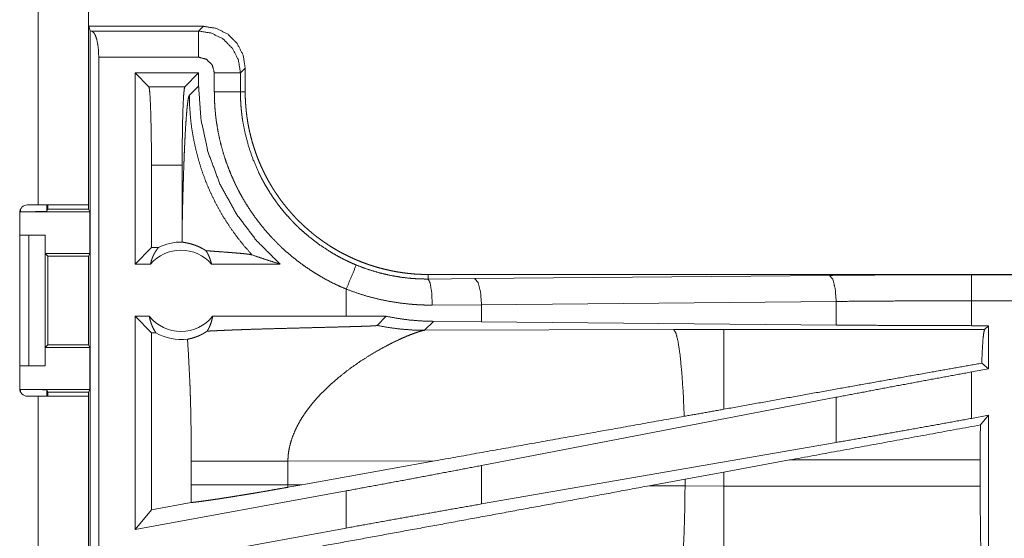
# Model space of a CAD drawing. Units: inches. Extents: x 24 to 136, y 13 to 116.
# Drawn here: x 27 to 29, y 41 to 42 of the extents above; entities that cross this region are included whole.
import ezdxf

# ---------------------------------------------------------------- set-up
doc = ezdxf.new("R2010")
doc.units = ezdxf.units.IN
doc.header["$MEASUREMENT"] = 0
doc.layers.add('1', color=7, linetype='Continuous', true_color=0xffffff)

msp = doc.modelspace()

# ---------------------------------------------------------------- linework, layer by layer
at = {"layer": '1', "color": 18, "linetype": 'Continuous', "lineweight": 18}
for p, q in [((26.9896, 42.7917), (26.9896, 41.4677)), ((27.0856, 41.4677), (27.0856, 42.7917)), ((27.0866, 41.8097), (27.0856, 41.8059)), ((27.3057, 41.8097), (27.0866, 41.8097)), ((27.0887, 41.801), (27.0866, 41.8097)), ((27.2965, 41.8006), (27.3057, 41.8097)), ((27.0887, 40.3981), (27.0887, 41.801)), ((27.0887, 41.801), (27.092, 41.8006)), ((27.092, 41.8006), (27.2965, 41.8006)), ((27.2965, 41.7506), (27.1054, 41.7506)), ((27.1054, 41.7506), (27.1054, 40.4002)), ((27.1748, 41.3547), (27.1748, 41.7205)), ((27.1748, 41.7205), (27.2011, 41.6941)), ((27.2964, 41.7205), (27.1748, 41.7205)), ((27.2964, 41.7205), (27.27, 41.6941)), ((27.2964, 41.6952), (27.2964, 41.7205)), ((27.3265, 41.6845), (27.3265, 41.7206)), ((27.3856, 41.7297), (27.3765, 41.7206)), ((27.3765, 41.7206), (27.3765, 41.6845)), ((27.3856, 41.6845), (27.3856, 41.7297)), ((27.2011, 41.6941), (27.27, 41.6941)), ((27.2964, 41.6952), (27.2787, 41.6776)), ((27.3765, 41.6845), (27.3856, 41.6845)), ((27.2062, 41.5442), (27.2062, 41.3861)), ((27.2649, 41.5442), (27.2062, 41.5442)), ((27.2649, 41.5442), (27.2649, 41.4236)), ((26.9896, 41.4677), (26.9691, 41.4677)), ((27.0059, 41.4677), (27.0059, 41.4556)), ((27.0081, 41.4599), (27.0081, 41.4677)), ((27.0856, 41.4677), (27.0856, 41.4599)), ((26.9541, 41.4527), (26.9541, 41.1167)), ((26.9559, 41.4547), (26.9559, 41.4599)), ((26.9559, 41.4547), (27.0882, 41.4547)), ((27.0059, 41.4556), (27.0081, 41.4599)), ((27.0081, 41.4599), (27.0856, 41.4599)), ((27.0856, 41.4599), (27.0882, 41.4547)), ((27.0882, 41.3747), (27.0882, 41.4547)), ((26.9541, 41.4097), (26.9716, 41.4097)), ((26.9716, 41.1597), (26.9716, 41.4097)), ((26.9716, 41.4097), (27.0027, 41.4097)), ((27.0027, 41.4097), (27.0027, 41.1597)), ((27.003, 41.4097), (27.0027, 41.4097)), ((27.003, 41.3747), (27.003, 41.4097)), ((27.0081, 41.3696), (27.003, 41.3747)), ((27.003, 41.3747), (27.0882, 41.3747)), ((27.0882, 41.3747), (27.0857, 41.3696)), ((27.2062, 41.3861), (27.1748, 41.3547)), ((27.2194, 41.3861), (27.2062, 41.3861)), ((27.0081, 41.1997), (27.0081, 41.3696)), ((27.0081, 41.3696), (27.0857, 41.3696)), ((27.0857, 41.3696), (27.0857, 41.1997)), ((27.2044, 41.3547), (27.1748, 41.3547)), ((27.4522, 41.3547), (27.3211, 41.3547)), ((27.7354, 41.326), (27.7354, 41.3347)), ((33.2669, 41.3347), (27.7354, 41.3347)), ((27.7354, 41.326), (27.8248, 41.3267)), ((27.8248, 41.3267), (28.5035, 41.333)), ((28.7753, 41.3343), (33.2669, 41.3343)), ((27.5789, 41.3067), (27.5789, 41.2547)), ((28.5164, 41.2831), (27.8378, 41.2767)), ((28.5164, 41.2379), (28.5164, 41.2831)), ((28.7753, 41.2367), (28.7753, 41.2843)), ((33.2669, 41.2843), (28.7753, 41.2843)), ((27.8378, 41.2767), (27.7436, 41.276)), ((27.8378, 41.2443), (27.8378, 41.2767)), ((27.1748, 40.8466), (27.1748, 41.2547)), ((27.2062, 41.2233), (27.1748, 41.2547)), ((27.2021, 41.2547), (27.1748, 41.2547)), ((27.5789, 41.2547), (27.3234, 41.2547)), ((27.6553, 41.2546), (27.5789, 41.2547)), ((27.6379, 41.2372), (27.6553, 41.2546)), ((27.7285, 41.2278), (27.7456, 41.245)), ((27.8378, 41.2443), (27.7456, 41.245)), ((28.5164, 41.2379), (27.8378, 41.2443)), ((27.2062, 41.2233), (27.2062, 40.8843)), ((27.2146, 41.2233), (27.2062, 41.2233)), ((28.2054, 41.2293), (27.7285, 41.2278)), ((28.3012, 41.2294), (28.2054, 41.2293)), ((28.8004, 41.2294), (28.3012, 41.2294)), ((28.8077, 41.2367), (28.7753, 41.2367)), ((28.8077, 41.2367), (28.8004, 41.2294)), ((28.8077, 41.2367), (28.8077, 41.154)), ((27.003, 41.1947), (27.0081, 41.1997)), ((27.003, 41.1597), (27.003, 41.1947)), ((27.003, 41.1947), (27.0882, 41.1947)), ((27.0081, 41.1997), (27.0857, 41.1997)), ((27.0882, 41.1947), (27.0857, 41.1997)), ((27.0882, 41.1147), (27.0882, 41.1947)), ((26.9541, 41.1597), (26.9716, 41.1597)), ((27.0027, 41.1597), (26.9716, 41.1597)), ((27.0027, 41.1597), (27.003, 41.1597)), ((28.8077, 41.154), (28.7753, 41.1481)), ((28.7753, 41.0592), (28.7753, 41.1481)), ((28.8077, 41.154), (28.7948, 41.1648)), ((26.9559, 41.1147), (27.0882, 41.1147)), ((26.9559, 41.1095), (26.9559, 41.1147)), ((27.0081, 41.1094), (27.0059, 41.1138)), ((27.0059, 41.1138), (27.0059, 41.1017)), ((27.0081, 41.1094), (27.0856, 41.1094)), ((27.0081, 41.1017), (27.0081, 41.1094)), ((27.0856, 41.1094), (27.0882, 41.1147)), ((27.0856, 41.1094), (27.0856, 41.1017)), ((26.9691, 41.1017), (26.9896, 41.1017)), ((26.9896, 41.1017), (26.9896, 40.3172)), ((27.0856, 40.3172), (27.0856, 41.1017)), ((28.5164, 41.0996), (27.8378, 40.969)), ((28.5164, 41.0131), (28.5164, 41.0996)), ((28.8077, 41.0651), (28.7753, 41.0592)), ((28.8077, 41.0651), (28.7923, 41.0467)), ((28.8077, 41.0651), (28.8077, 40.6727)), ((28.5164, 41.0131), (27.8378, 40.8954)), ((27.4672, 40.9771), (27.7487, 40.978)), ((27.4939, 40.9322), (27.7487, 40.978)), ((28.3012, 40.9566), (28.4272, 40.9796)), ((28.4272, 40.9796), (28.792, 40.9796)), ((28.792, 40.9796), (28.792, 40.9298)), ((27.2823, 40.9771), (27.2823, 40.9323)), ((27.4672, 40.9323), (27.4672, 40.9771)), ((27.8378, 40.8954), (27.8378, 40.969)), ((28.1587, 40.9301), (28.2272, 40.9429)), ((28.2272, 40.9429), (28.3012, 40.9566)), ((28.2272, 40.9429), (28.2272, 40.9299)), ((28.3012, 40.9298), (28.3012, 40.9566)), ((27.4939, 40.9322), (27.4672, 40.9323)), ((27.4939, 40.9322), (27.4673, 40.9274)), ((28.2272, 40.9299), (28.1587, 40.9301)), ((28.3012, 40.9298), (28.2272, 40.9299)), ((28.792, 40.9298), (28.3012, 40.9298)), ((27.5789, 40.9205), (27.1748, 40.8466)), ((27.5789, 40.9205), (27.5789, 40.8493)), ((27.2062, 40.8843), (27.1748, 40.8466)), ((27.2822, 40.8982), (27.2062, 40.8843)), ((27.5789, 40.8493), (27.1748, 40.7754))]:
    msp.add_line(p, q, dxfattribs=at)
for centre, radius, start, end in [((26.9691, 41.4527), 0.015, 90, 180), ((27.2627, 41.3033), 0.0934, 88.4952, 117.645), ((27.2627, 41.3033), 0.0777, 41.3424, 138.6576), ((27.2627, 41.3033), 0.0777, 218.744, 321.256), ((27.2627, 41.3033), 0.0934, 238.9768, 277.6574), ((26.9691, 41.1167), 0.015, 180, 270)]:
    msp.add_arc(centre, radius, start, end, dxfattribs=at)
for points, knots in [([(27.3856, 41.7297), (27.3817, 41.7545), (27.3703, 41.7767), (27.3527, 41.7944), (27.3304, 41.8058), (27.3057, 41.8097)], [0, 0, 0.200042, 0.400024, 0.599967, 0.799949, 1, 1]), ([(27.092, 41.8006), (27.0972, 41.7963), (27.1015, 41.7853), (27.1044, 41.7693), (27.1054, 41.7506)], [0, 0, 0.125365, 0.345414, 0.64936, 1, 1]), ([(27.2965, 41.8006), (27.2965, 41.7933), (27.2965, 41.7506)], [0, 0, 0.145277, 1, 1]), ([(27.2965, 41.8006), (27.3212, 41.7966), (27.3435, 41.7853), (27.3612, 41.7676), (27.3725, 41.7453), (27.3765, 41.7206)], [0, 0, 0.199986, 0.399978, 0.599995, 0.80001, 1, 1]), ([(27.3265, 41.7206), (27.3225, 41.7356), (27.3115, 41.7466), (27.2965, 41.7506)], [0, 0, 0.333347, 0.666634, 1, 1]), ([(27.3765, 41.7206), (27.351, 41.7206), (27.3265, 41.7206)], [0, 0, 0.509804, 1, 1]), ([(27.2062, 41.5442), (27.2061, 41.5768), (27.2057, 41.6079), (27.2051, 41.6359), (27.2043, 41.6596), (27.2034, 41.6777), (27.2023, 41.6893), (27.2011, 41.6941)], [0, 0, 0.217464, 0.424512, 0.61123, 0.768681, 0.889375, 0.96758, 1, 1]), ([(27.27, 41.6941), (27.2689, 41.6893), (27.2678, 41.6777), (27.2668, 41.6596), (27.266, 41.6359), (27.2654, 41.6079), (27.2651, 41.5768), (27.2649, 41.5442)], [0, 0, 0.032417, 0.110623, 0.231318, 0.388769, 0.575487, 0.782536, 1, 1]), ([(27.4522, 41.3547), (27.4067, 41.4001), (27.3681, 41.4515), (27.3372, 41.5079), (27.3147, 41.5682), (27.301, 41.631), (27.2964, 41.6952)], [0, 0, 0.166637, 0.333271, 0.499924, 0.666585, 0.833278, 1, 1]), ([(27.2649, 41.4236), (27.2655, 41.448), (27.266, 41.4719), (27.2663, 41.4836), (27.2666, 41.4952), (27.267, 41.5066), (27.2673, 41.5177), (27.2677, 41.5287), (27.268, 41.5394), (27.2684, 41.5499), (27.2688, 41.5601), (27.2692, 41.57), (27.2696, 41.5796), (27.2701, 41.5888), (27.2705, 41.5977), (27.2714, 41.6144), (27.2724, 41.6294), (27.2734, 41.6427), (27.2744, 41.6541), (27.2755, 41.6633), (27.2765, 41.6704), (27.2776, 41.6752), (27.2787, 41.6776)], [0, 0, 0.09567, 0.18953, 0.235606, 0.281031, 0.325756, 0.369677, 0.412731, 0.454867, 0.495996, 0.536041, 0.574938, 0.6126, 0.648973, 0.68397, 0.749542, 0.808733, 0.860959, 0.905681, 0.942354, 0.970524, 0.989775, 1, 1]), ([(27.3988, 41.3721), (27.3849, 41.3878), (27.3717, 41.4042), (27.3593, 41.4211), (27.3477, 41.4387), (27.337, 41.4567), (27.3271, 41.4752), (27.3181, 41.4942), (27.3099, 41.5135), (27.3027, 41.5332), (27.2964, 41.5533), (27.2911, 41.5736), (27.2867, 41.5941), (27.2832, 41.6148), (27.2808, 41.6356), (27.2793, 41.6566), (27.2787, 41.6776)], [0, 0, 0.062514, 0.125027, 0.187546, 0.250058, 0.312561, 0.375072, 0.437581, 0.500079, 0.562578, 0.625078, 0.687574, 0.750071, 0.812556, 0.875038, 0.937526, 1, 1]), ([(27.3765, 41.6845), (27.351, 41.6845), (27.3265, 41.6845)], [0, 0, 0.509804, 1, 1]), ([(27.5789, 41.3067), (27.5651, 41.3127), (27.5515, 41.3192), (27.5382, 41.3262), (27.5252, 41.3337), (27.5126, 41.3416), (27.5002, 41.3499), (27.4882, 41.3587), (27.4764, 41.368), (27.4649, 41.3777), (27.4538, 41.3879), (27.4511, 41.3906), (27.4483, 41.3932), (27.4457, 41.3959), (27.443, 41.3986), (27.4377, 41.4041), (27.4326, 41.4096), (27.4227, 41.4209), (27.4133, 41.4326), (27.4042, 41.4446), (27.3957, 41.4569), (27.3875, 41.4695), (27.3799, 41.4824), (27.3762, 41.489), (27.3727, 41.4957), (27.3709, 41.4991), (27.3692, 41.5024), (27.3675, 41.5059), (27.3659, 41.5093), (27.3597, 41.5231), (27.354, 41.537), (27.3488, 41.5511), (27.3442, 41.5654), (27.3401, 41.5798), (27.3365, 41.5944), (27.3335, 41.6091), (27.331, 41.624), (27.3304, 41.6277), (27.3299, 41.6315), (27.3295, 41.6353), (27.329, 41.639), (27.3283, 41.6466), (27.3276, 41.6541), (27.3268, 41.6693), (27.3265, 41.6845)], [0, 0, 0.031448, 0.062708, 0.093842, 0.124875, 0.15586, 0.186834, 0.217837, 0.248922, 0.280113, 0.311467, 0.319337, 0.327221, 0.335104, 0.342974, 0.358681, 0.374345, 0.405589, 0.436749, 0.467861, 0.498975, 0.530121, 0.561357, 0.577018, 0.592715, 0.600581, 0.608453, 0.616342, 0.624218, 0.655617, 0.686877, 0.718046, 0.749165, 0.78027, 0.811416, 0.842628, 0.873962, 0.88182, 0.889688, 0.897574, 0.905458, 0.921222, 0.936973, 0.968474, 1, 1]), ([(27.3765, 41.6845), (27.3765, 41.6828), (27.3765, 41.6812), (27.3765, 41.6795), (27.3765, 41.6778), (27.3766, 41.6745), (27.3767, 41.6712), (27.377, 41.6645), (27.3774, 41.6579), (27.378, 41.6513), (27.3787, 41.6446), (27.3791, 41.6413), (27.3795, 41.638), (27.3799, 41.6347), (27.3804, 41.6314), (27.3853, 41.6055), (27.392, 41.5801), (27.4005, 41.5552), (27.411, 41.5309), (27.4124, 41.5279), (27.4139, 41.5249), (27.4154, 41.5219), (27.4169, 41.519), (27.42, 41.5131), (27.4232, 41.5073), (27.4299, 41.496), (27.437, 41.4849), (27.4445, 41.4741), (27.4524, 41.4636), (27.4607, 41.4534), (27.4694, 41.4435), (27.4739, 41.4386), (27.4785, 41.4338), (27.4808, 41.4314), (27.4831, 41.4291), (27.4855, 41.4268), (27.4879, 41.4244), (27.4977, 41.4155), (27.5077, 41.4069), (27.5287, 41.391), (27.5507, 41.3767), (27.5621, 41.3701), (27.5739, 41.3639), (27.5768, 41.3624), (27.5798, 41.361), (27.5828, 41.3596), (27.5858, 41.3582), (27.5919, 41.3554), (27.5981, 41.3528)], [0, 0, 0.003941, 0.007875, 0.011817, 0.015751, 0.02362, 0.031492, 0.04722, 0.062949, 0.078684, 0.094424, 0.102305, 0.110173, 0.118033, 0.125881, 0.188345, 0.250507, 0.312697, 0.375266, 0.383137, 0.391007, 0.39887, 0.40673, 0.422409, 0.438053, 0.469246, 0.500364, 0.531432, 0.562506, 0.593621, 0.624822, 0.640473, 0.656159, 0.664014, 0.671885, 0.679756, 0.687623, 0.718973, 0.750182, 0.812371, 0.874541, 0.905725, 0.937032, 0.944885, 0.952745, 0.960616, 0.968493, 0.984251, 1, 1]), ([(27.7354, 41.3347), (27.7267, 41.3348), (27.7181, 41.3351), (27.7096, 41.3356), (27.701, 41.3364), (27.6925, 41.3373), (27.6841, 41.3385), (27.6756, 41.3398), (27.6672, 41.3414), (27.6589, 41.3432), (27.6506, 41.3451), (27.6423, 41.3473), (27.634, 41.3497), (27.6299, 41.351), (27.6258, 41.3523), (27.6237, 41.353), (27.6217, 41.3537), (27.6196, 41.3544), (27.6176, 41.3551), (27.6095, 41.3581), (27.6015, 41.3613), (27.5936, 41.3647), (27.5858, 41.3682), (27.5782, 41.372), (27.5706, 41.3759), (27.5631, 41.38), (27.5557, 41.3843), (27.5484, 41.3888), (27.5413, 41.3935), (27.5342, 41.3983), (27.5272, 41.4033), (27.5238, 41.4059), (27.5203, 41.4086), (27.5169, 41.4112), (27.5136, 41.414), (27.507, 41.4195), (27.5005, 41.4252), (27.4942, 41.4311), (27.4881, 41.437), (27.4821, 41.4431), (27.4763, 41.4494), (27.4707, 41.4558), (27.4652, 41.4623), (27.4598, 41.469), (27.4546, 41.4758), (27.4496, 41.4828), (27.4447, 41.4898), (27.4423, 41.4934), (27.44, 41.4971), (27.4388, 41.4989), (27.4377, 41.5007), (27.4366, 41.5026), (27.4355, 41.5044), (27.4311, 41.5119), (27.427, 41.5194), (27.423, 41.527), (27.4193, 41.5347), (27.4157, 41.5425), (27.4123, 41.5503), (27.4092, 41.5582), (27.4062, 41.5663), (27.4034, 41.5743), (27.4008, 41.5825), (27.3984, 41.5907), (27.3962, 41.5991), (27.3952, 41.6033), (27.3942, 41.6075), (27.3932, 41.6117), (27.3924, 41.6159), (27.3908, 41.6244), (27.3894, 41.6329), (27.3883, 41.6415), (27.3873, 41.65), (27.3866, 41.6586), (27.386, 41.6672), (27.3857, 41.6758), (27.3856, 41.6845)], [0, 0, 0.01573, 0.031405, 0.047034, 0.062625, 0.078194, 0.093739, 0.10928, 0.12482, 0.140376, 0.155944, 0.171545, 0.187186, 0.195025, 0.202875, 0.206802, 0.210738, 0.214676, 0.218617, 0.234333, 0.249995, 0.265614, 0.281199, 0.29676, 0.312304, 0.327844, 0.343382, 0.358942, 0.374518, 0.390129, 0.405775, 0.413621, 0.421474, 0.429349, 0.437222, 0.452927, 0.468578, 0.48419, 0.499766, 0.515322, 0.530865, 0.546406, 0.56195, 0.57751, 0.593095, 0.608712, 0.624377, 0.632223, 0.64009, 0.644028, 0.647966, 0.651904, 0.655838, 0.671523, 0.687162, 0.70277, 0.718338, 0.733889, 0.749433, 0.764975, 0.780523, 0.79609, 0.811681, 0.827311, 0.842982, 0.850838, 0.858714, 0.866591, 0.874455, 0.890167, 0.905854, 0.921525, 0.937191, 0.95286, 0.968547, 0.984258, 1, 1]), ([(27.0856, 41.4677), (27.0809, 41.4677), (27.046, 41.4677), (26.9896, 41.4677)], [0, 0, 0.04893, 0.412211, 1, 1]), ([(27.0059, 41.4556), (27.002, 41.4552), (26.9911, 41.455), (26.975, 41.4548), (26.9559, 41.4547)], [0, 0, 0.078866, 0.296214, 0.619464, 1, 1]), ([(27.2649, 41.4236), (27.265, 41.4102), (27.2652, 41.3968)], [0, 0, 0.500098, 1, 1]), ([(27.3104, 41.3803), (27.308, 41.3818), (27.3057, 41.3832), (27.3034, 41.3845), (27.3013, 41.3856), (27.2971, 41.3877), (27.2932, 41.3893), (27.2913, 41.3901), (27.2895, 41.3907), (27.2886, 41.391), (27.2878, 41.3913), (27.2869, 41.3916), (27.2861, 41.3919), (27.2829, 41.3929), (27.2799, 41.3937), (27.2772, 41.3943), (27.2747, 41.3949), (27.2725, 41.3953), (27.2705, 41.3957), (27.2688, 41.396), (27.2673, 41.3963), (27.2661, 41.3965), (27.2652, 41.3968)], [0, 0, 0.058951, 0.114865, 0.168069, 0.218885, 0.314109, 0.401822, 0.443159, 0.482945, 0.502268, 0.521185, 0.539762, 0.557915, 0.626774, 0.689847, 0.747441, 0.799668, 0.8466, 0.888231, 0.924484, 0.955299, 0.980551, 1, 1]), ([(27.2044, 41.3547), (27.2056, 41.3597), (27.2072, 41.3645), (27.209, 41.3693), (27.2112, 41.3738), (27.2137, 41.3781), (27.2164, 41.3823), (27.2194, 41.3861)], [0, 0, 0.146058, 0.291314, 0.435508, 0.578627, 0.720439, 0.860925, 1, 1]), ([(27.3104, 41.3803), (27.3133, 41.3756), (27.3158, 41.3707), (27.3179, 41.3655), (27.3197, 41.3602), (27.3211, 41.3547)], [0, 0, 0.196518, 0.394957, 0.59517, 0.796879, 1, 1]), ([(27.3104, 41.3803), (27.3166, 41.3798), (27.323, 41.3793), (27.3295, 41.3788), (27.3361, 41.3783), (27.3494, 41.3773), (27.356, 41.3768), (27.3624, 41.3763), (27.3686, 41.3758), (27.3746, 41.3753), (27.3801, 41.3748), (27.3852, 41.3742), (27.3898, 41.3737), (27.3936, 41.3732), (27.3967, 41.3726), (27.3988, 41.3721)], [0, 0, 0.070083, 0.142137, 0.215723, 0.290333, 0.440354, 0.514562, 0.587237, 0.657573, 0.724733, 0.787699, 0.84545, 0.896867, 0.940653, 0.975472, 1, 1]), ([(27.3988, 41.3721), (27.4164, 41.3661), (27.4342, 41.3603), (27.4522, 41.3547)], [0, 0, 0.330961, 0.664429, 1, 1]), ([(27.5981, 41.3528), (27.5883, 41.3293), (27.5789, 41.3067)], [0, 0, 0.509787, 1, 1]), ([(27.5981, 41.3528), (27.6146, 41.3465), (27.6314, 41.341), (27.6484, 41.3363), (27.6655, 41.3325), (27.6828, 41.3296), (27.7002, 41.3275), (27.7046, 41.3271), (27.709, 41.3268), (27.7134, 41.3265), (27.7178, 41.3263), (27.7222, 41.3262), (27.7266, 41.3261), (27.7288, 41.326), (27.731, 41.326), (27.7321, 41.326), (27.7337, 41.326), (27.7343, 41.326), (27.7348, 41.326), (27.735, 41.326), (27.7351, 41.326), (27.7354, 41.326)], [0, 0, 0.126185, 0.251482, 0.376208, 0.500709, 0.625247, 0.750133, 0.78145, 0.812783, 0.844066, 0.875328, 0.906526, 0.937713, 0.953291, 0.968869, 0.976657, 0.988329, 0.992234, 0.996117, 0.997088, 0.998059, 1, 1]), ([(27.7436, 41.276), (27.7424, 41.3005), (27.7394, 41.3188), (27.7354, 41.326)], [0, 0, 0.478285, 0.838171, 1, 1]), ([(27.8378, 41.2767), (27.8359, 41.3012), (27.8312, 41.3194), (27.8248, 41.3267)], [0, 0, 0.463565, 0.818394, 1, 1]), ([(28.5035, 41.333), (28.5929, 41.3337), (28.6838, 41.3341), (28.7753, 41.3343)], [0, 0, 0.329082, 0.663261, 1, 1]), ([(28.5164, 41.2831), (28.5146, 41.3076), (28.5099, 41.3258), (28.5035, 41.333)], [0, 0, 0.463595, 0.818384, 1, 1]), ([(28.7753, 41.2843), (28.7753, 41.327), (28.7753, 41.3343)], [0, 0, 0.854658, 1, 1]), ([(27.7436, 41.276), (27.7331, 41.2761), (27.7226, 41.2764), (27.7173, 41.2767), (27.7121, 41.277), (27.7068, 41.2774), (27.7015, 41.2778), (27.6806, 41.2802), (27.6599, 41.2835), (27.6394, 41.2878), (27.619, 41.2931), (27.5989, 41.2994), (27.5789, 41.3067)], [0, 0, 0.062401, 0.124868, 0.156123, 0.187436, 0.218773, 0.250101, 0.375034, 0.499627, 0.624131, 0.748838, 0.874038, 1, 1]), ([(28.7753, 41.2843), (28.6881, 41.2842), (28.6016, 41.2838), (28.5164, 41.2831)], [0, 0, 0.336737, 0.670925, 1, 1]), ([(27.2021, 41.2547), (27.2032, 41.249), (27.2048, 41.2435), (27.2067, 41.2381), (27.209, 41.2329), (27.2116, 41.228), (27.2146, 41.2233)], [0, 0, 0.169616, 0.338379, 0.505977, 0.672211, 0.836959, 1, 1]), ([(27.3128, 41.2262), (27.3158, 41.2314), (27.3183, 41.2369), (27.3205, 41.2427), (27.3221, 41.2486), (27.3234, 41.2547)], [0, 0, 0.196497, 0.394911, 0.595243, 0.797058, 1, 1]), ([(27.7456, 41.245), (27.7229, 41.2457), (27.7003, 41.2475), (27.6778, 41.2505), (27.6553, 41.2546)], [0, 0, 0.249246, 0.498579, 0.748626, 1, 1]), ([(27.2752, 41.2107), (27.2789, 41.2115), (27.2829, 41.2125), (27.2873, 41.2138), (27.292, 41.2154), (27.2969, 41.2174), (27.3021, 41.2198), (27.3034, 41.2205), (27.3048, 41.2212), (27.3061, 41.222), (27.3075, 41.2228), (27.3101, 41.2244), (27.3128, 41.2262)], [0, 0, 0.091531, 0.193222, 0.304749, 0.425812, 0.556223, 0.695842, 0.73219, 0.769083, 0.806497, 0.844374, 0.921366, 1, 1]), ([(27.3128, 41.2262), (27.3288, 41.227), (27.3463, 41.2278), (27.3556, 41.2282), (27.358, 41.2283), (27.3604, 41.2284), (27.3628, 41.2285), (27.3752, 41.2289), (27.3853, 41.2293), (27.4062, 41.23), (27.4278, 41.2306), (27.4501, 41.2312), (27.4727, 41.2318), (27.4958, 41.2324), (27.519, 41.233), (27.5307, 41.2333), (27.5539, 41.2339), (27.5712, 41.2344), (27.5825, 41.2347), (27.5936, 41.235), (27.599, 41.2351), (27.6044, 41.2353), (27.6096, 41.2355), (27.6121, 41.2356), (27.6171, 41.2357), (27.6195, 41.2358), (27.6218, 41.2359), (27.624, 41.236), (27.6262, 41.2361), (27.6282, 41.2362), (27.6292, 41.2363), (27.6302, 41.2363), (27.6311, 41.2364), (27.6319, 41.2365), (27.6335, 41.2366), (27.6349, 41.2367), (27.6355, 41.2367), (27.6361, 41.2368), (27.6365, 41.2369), (27.637, 41.2369), (27.6376, 41.237), (27.6379, 41.2372)], [0, 0, 0.049154, 0.103121, 0.131758, 0.13908, 0.146471, 0.153912, 0.191908, 0.223102, 0.287387, 0.353881, 0.422212, 0.491993, 0.562853, 0.634352, 0.670181, 0.741651, 0.794711, 0.829541, 0.863682, 0.880393, 0.896804, 0.912826, 0.920676, 0.935949, 0.9433, 0.950442, 0.957324, 0.963927, 0.97022, 0.973226, 0.976133, 0.97891, 0.981568, 0.986464, 0.990732, 0.992622, 0.994323, 0.995837, 0.997132, 0.999032, 1, 1]), ([(27.6379, 41.2372), (27.6603, 41.2331), (27.6829, 41.2302), (27.7057, 41.2284), (27.7285, 41.2278)], [0, 0, 0.250003, 0.500027, 0.750004, 1, 1]), ([(27.6382, 41.1884), (27.6535, 41.1968), (27.668, 41.2043), (27.6817, 41.2108), (27.6943, 41.2164), (27.7056, 41.2209), (27.7152, 41.2243), (27.7193, 41.2256), (27.7229, 41.2266), (27.726, 41.2274), (27.7285, 41.2278)], [0, 0, 0.176017, 0.34195, 0.495685, 0.635006, 0.75754, 0.860887, 0.904605, 0.942553, 0.97445, 1, 1]), ([(28.2256, 41.0632), (28.2237, 41.1081), (28.2209, 41.148), (28.2176, 41.1812), (28.2138, 41.2064), (28.2097, 41.2226), (28.2054, 41.2293)], [0, 0, 0.266926, 0.503977, 0.701957, 0.853368, 0.952937, 1, 1]), ([(28.3012, 41.0767), (28.3012, 41.1184), (28.3012, 41.1855), (28.3012, 41.2085), (28.3012, 41.2294)], [0, 0, 0.272716, 0.711981, 0.8628, 1, 1]), ([(28.7753, 41.2367), (28.6881, 41.2369), (28.6016, 41.2373), (28.5164, 41.2379)], [0, 0, 0.336737, 0.670925, 1, 1]), ([(28.7948, 41.1648), (28.7961, 41.1912), (28.7974, 41.2112), (28.7989, 41.2241), (28.8004, 41.2294)], [0, 0, 0.407476, 0.715302, 0.914393, 1, 1]), ([(27.2752, 41.2107), (27.277, 41.1816), (27.2785, 41.1524), (27.2792, 41.1378), (27.2799, 41.1232), (27.2804, 41.1086), (27.2809, 41.094), (27.2816, 41.0648), (27.282, 41.0356), (27.2823, 41.0063), (27.2823, 40.9771)], [0, 0, 0.125029, 0.25005, 0.312547, 0.375044, 0.437528, 0.500015, 0.62499, 0.749983, 0.874979, 1, 1]), ([(27.5698, 41.142), (27.5867, 41.155), (27.6039, 41.1671), (27.6212, 41.1782), (27.6382, 41.1884)], [0, 0, 0.257744, 0.511981, 0.760314, 1, 1]), ([(28.7948, 41.1648), (28.7082, 41.1495), (28.5153, 41.1151), (28.3012, 41.0767)], [0, 0, 0.175508, 0.566262, 1, 1]), ([(28.7753, 41.1481), (28.6881, 41.132), (28.6016, 41.1158), (28.5164, 41.0996)], [0, 0, 0.336553, 0.670738, 1, 1]), ([(27.5698, 41.142), (27.5481, 41.1234), (27.5278, 41.1035)], [0, 0, 0.501754, 1, 1]), ([(26.9559, 41.1147), (26.975, 41.1146), (26.9911, 41.1144), (27.002, 41.1141), (27.0059, 41.1138)], [0, 0, 0.380535, 0.703786, 0.921134, 1, 1]), ([(26.9896, 41.1017), (27.046, 41.1017), (27.0809, 41.1017), (27.0856, 41.1017)], [0, 0, 0.587789, 0.95107, 1, 1]), ([(27.5278, 41.1035), (27.5207, 41.0956), (27.514, 41.0877), (27.5075, 41.0795), (27.5015, 41.0713)], [0, 0, 0.253433, 0.504795, 0.753725, 1, 1]), ([(28.3012, 41.0767), (28.2634, 41.0699), (28.2256, 41.0632)], [0, 0, 0.501021, 1, 1]), ([(27.5015, 41.0713), (27.494, 41.0601), (27.4873, 41.0486), (27.4815, 41.037), (27.4765, 41.0252), (27.4726, 41.0133), (27.4697, 41.0013), (27.4678, 40.9892), (27.4672, 40.9771)], [0, 0, 0.132363, 0.262477, 0.390282, 0.515804, 0.639221, 0.760736, 0.88081, 1, 1]), ([(28.2256, 41.0632), (28.0695, 41.0354), (27.7487, 40.978)], [0, 0, 0.327407, 1, 1]), ([(28.7753, 41.0592), (28.6881, 41.0434), (28.6016, 41.028), (28.5164, 41.0131)], [0, 0, 0.336923, 0.67111, 1, 1]), ([(28.792, 40.9796), (28.7921, 41.0134), (28.7923, 41.0467)], [0, 0, 0.504629, 1, 1]), ([(27.2823, 40.9771), (27.2967, 40.9771), (27.3147, 40.9771), (27.3249, 40.9771), (27.3476, 40.9771), (27.3726, 40.9771), (27.3991, 40.9771), (27.4264, 40.9771), (27.4537, 40.9771), (27.4672, 40.9771)], [0, 0, 0.077631, 0.175054, 0.230535, 0.353171, 0.488326, 0.631863, 0.779501, 0.927228, 1, 1]), ([(27.8378, 40.969), (27.7526, 40.9528), (27.6661, 40.9366), (27.5789, 40.9205)], [0, 0, 0.329261, 0.663449, 1, 1]), ([(27.2823, 40.9323), (27.2823, 40.9152), (27.2822, 40.8982)], [0, 0, 0.500046, 1, 1]), ([(27.2822, 40.8982), (27.2854, 40.8985), (27.2889, 40.8989), (27.2898, 40.899), (27.2907, 40.8991), (27.2916, 40.8992), (27.2926, 40.8994), (27.2945, 40.8996), (27.2964, 40.8998), (27.3048, 40.9009), (27.3139, 40.9022), (27.3237, 40.9036), (27.3343, 40.9051), (27.3371, 40.9056), (27.3399, 40.906), (27.3456, 40.9069), (27.3515, 40.9078), (27.3575, 40.9087), (27.3698, 40.9107), (27.3827, 40.9128), (27.3893, 40.9139), (27.396, 40.915), (27.4029, 40.9161), (27.4063, 40.9167), (27.4098, 40.9173), (27.4239, 40.9197), (27.4381, 40.9222), (27.4526, 40.9248), (27.4673, 40.9274)], [0, 0, 0.017229, 0.035719, 0.040546, 0.045446, 0.050432, 0.055489, 0.065805, 0.076389, 0.121289, 0.170279, 0.223327, 0.280451, 0.295384, 0.310564, 0.34153, 0.373192, 0.405531, 0.472254, 0.541672, 0.577413, 0.613814, 0.650929, 0.669692, 0.68853, 0.764651, 0.841933, 0.920393, 1, 1]), ([(27.2823, 40.9323), (27.2964, 40.9323), (27.3047, 40.9323), (27.3236, 40.9323), (27.3342, 40.9323), (27.3572, 40.9323), (27.3825, 40.9323), (27.3958, 40.9323), (27.4236, 40.9323), (27.4525, 40.9323), (27.4672, 40.9323)], [0, 0, 0.076223, 0.121113, 0.223474, 0.280505, 0.405025, 0.541677, 0.613832, 0.7642, 0.920485, 1, 1]), ([(27.4673, 40.9274), (27.4672, 40.9298), (27.4672, 40.9323)], [0, 0, 0.500121, 1, 1]), ([(28.1587, 40.9302), (28.027, 40.9057), (27.7675, 40.8578), (27.5216, 40.8128)], [0, 0, 0.206695, 0.614047, 1, 1]), ([(28.2054, 40.6801), (28.2095, 40.6863), (28.2135, 40.7015), (28.2172, 40.7251), (28.2205, 40.7563), (28.2232, 40.7938), (28.2253, 40.8363), (28.2266, 40.8822), (28.2272, 40.9299)], [0, 0, 0.029763, 0.092084, 0.186775, 0.310832, 0.459904, 0.628631, 0.810863, 1, 1]), ([(28.3012, 40.6799), (28.3012, 40.7014), (28.3012, 40.7561), (28.3012, 40.8361), (28.3012, 40.9298)], [0, 0, 0.085898, 0.304922, 0.625166, 1, 1]), ([(28.8004, 40.6799), (28.7989, 40.6851), (28.7975, 40.6973), (28.7962, 40.7163), (28.795, 40.7414), (28.7939, 40.7721), (28.7931, 40.8073), (28.7925, 40.8461), (28.7921, 40.8873), (28.792, 40.9298)], [0, 0, 0.021271, 0.070432, 0.146442, 0.247184, 0.369734, 0.51057, 0.665602, 0.830339, 1, 1]), ([(27.8378, 40.8954), (27.7526, 40.8805), (27.6661, 40.8651), (27.5789, 40.8493)], [0, 0, 0.328888, 0.663074, 1, 1])]:
    msp.add_open_spline(points, degree=1, knots=knots, dxfattribs=at)
msp.add_open_spline([(28.7923, 41.0467), (28.4272, 40.9796)], degree=1, dxfattribs=at)

doc.saveas('drawing.dxf')
